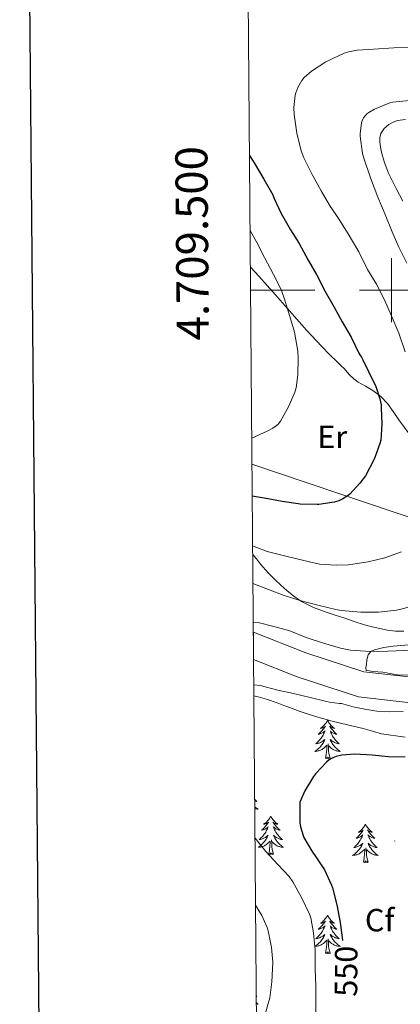
# Model space of a CAD drawing. Units: metres. Extents: x 555574 to 560054, y 4707441 to 4710448.
# Drawn here: x 556384 to 556503, y 4709277 to 4709584 of the extents above; entities that cross this region are included whole.
import ezdxf
from ezdxf.enums import TextEntityAlignment as Align

# ---------------------------------------------------------------- set-up
doc = ezdxf.new("R2010")
doc.units = ezdxf.units.M
doc.header["$MEASUREMENT"] = 0
for name, color, linetype, lineweight in [('Carátula', 7, 'Continuous', 5), ('Level 21', 19, 'Continuous', 0), ('Level 33', 5, 'Continuous', 0), ('Level 35', 92, 'Continuous', 0), ('Level 36', 19, 'Continuous', 40), ('Level 37', 92, 'Continuous', 0), ('Level 4', 36, 'Continuous', 30), ('Level 41', 19, 'Continuous', 0), ('Level 5', 36, 'Continuous', 0), ('Level 54', 13, 'Continuous', 0), ('Level 61', 19, 'Continuous', 0), ('Level 63', 7, 'Continuous', 0), ('Level 7', 1, 'Continuous', 0)]:
    doc.layers.add(name, color=color, linetype=linetype, lineweight=lineweight)
doc.styles.add('Arial', font='ARIAL.TTF', dxfattribs={"height": 0.2})

# ---------------------------------------------------------------- blocks, each defined once
blk = doc.blocks.new('5PATER')
at = {"layer": 'Carátula', "linetype": 'Continuous', "lineweight": 5}
h = blk.add_hatch(color=250, dxfattribs=at)
edge = h.paths.add_edge_path()
edge.add_ellipse((0, 0), major_axis=(-1.33, -1.34), ratio=0.999422, start_angle=0, end_angle=360)

msp = doc.modelspace()

# ---------------------------------------------------------------- linework, layer by layer
at = {"layer": 'Level 21', "color": 19, "linetype": 'Continuous', "lineweight": 13}
for points in [[(556456.94, 4709393.39, 539.99), (556473.28, 4709386.96, 540.79), (556491.41, 4709381.03, 541.68), (556505.38, 4709379.43, 542.16), (556525.3, 4709380.47, 543.94), (556551, 4709385.54, 546.48), (556571.65, 4709390.93, 547.55), (556591.33, 4709399.36, 548.99), (556613.36, 4709409.54, 550.53), (556633.75, 4709419.52, 551.94), (556660.5, 4709431.52, 553.83), (556678.85, 4709440.34, 555.2), (556703.41, 4709452.4, 556.5), (556716.22, 4709458.76, 556.85)], [(556723.43, 4709446.71, 556.75), (556723.14, 4709446.48, 556.75), (556721.75, 4709445.81, 556.75), (556720.29, 4709445.02, 556.79), (556712.79, 4709442.19, 556.84), (556705.27, 4709439.49, 556.61), (556698.07, 4709436.95, 556.13), (556690.9, 4709434.34, 555.65), (556673.93, 4709427.79, 554.49), (556656.97, 4709421.24, 553.34), (556637.12, 4709412.34, 551.94), (556616.77, 4709402.38, 550.53), (556594.56, 4709392.12, 548.99), (556574.23, 4709383.41, 547.55), (556552.77, 4709377.8, 546.48), (556526.28, 4709372.58, 543.94), (556505.13, 4709371.47, 542.16), (556489.71, 4709373.24, 541.68), (556470.6, 4709379.5, 540.79), (556457, 4709384.84, 540.15)]]:
    msp.add_polyline3d(points, dxfattribs=at)
at = {"layer": 'Level 33', "color": 19, "linetype": 'Continuous', "lineweight": 0, "ltscale": 0.5}
msp.add_polyline3d([(556456.51, 4709445.82, 522.25), (556555.08, 4709412.52, 537.57), (556743.34, 4709504.79, 558.38), (556766.05, 4709493.12, 558.58), (556846.83, 4709541.5, 565.01), (557146.11, 4709646.77, 582.24), (557363.15, 4709836.13, 546.42), (557720.37, 4710165.78, 561.54)], dxfattribs=at)
at = {"layer": 'Level 35', "color": 92, "linetype": 'Continuous', "lineweight": 0, "ltscale": 0.5}
for points in [[(556508.54, 4709380.01, 545.77), (556501.89, 4709380.13, 545.43), (556497.28, 4709380.87, 544.74), (556494.2, 4709381.09, 544.36), (556493.03, 4709381.31, 544.2), (556492.15, 4709381.47, 544.1), (556492.02, 4709382.39, 544.07), (556492.2, 4709383.31, 544.05), (556492.28, 4709384.8, 543.94), (556492.72, 4709386.34, 543.97), (556493.61, 4709387.33, 544), (556494.76, 4709387.91, 544.03), (556497.61, 4709388.63, 544.08), (556500.5, 4709389.06, 544.11), (556506.57, 4709389.57, 544.21)], [(556457.1, 4709373.57, 546.18), (556458.4, 4709373.24, 546.19), (556461.38, 4709372.34, 546.3), (556464.31, 4709371.35, 546.51), (556466.4, 4709370.55, 546.73), (556468.5, 4709369.75, 546.94), (556471.27, 4709368.78, 547.15), (556474.07, 4709367.85, 547.35), (556477.76, 4709366.7, 547.61), (556481.49, 4709365.65, 547.85), (556486.34, 4709364.53, 548.08), (556491.19, 4709363.38, 548.27), (556494.06, 4709362.54, 548.36), (556496.93, 4709361.67, 548.46), (556504.29, 4709360.64, 548.89)]]:
    msp.add_polyline3d(points, dxfattribs=at)
at = {"layer": 'Level 36', "color": 92, "linetype": 'Continuous', "lineweight": 0}
for points in [[(556503.54, 4709527.83, 537.55), (556501.44, 4709531.71, 537.11), (556499.46, 4709535.65, 536.83), (556499.09, 4709536.48, 536.83), (556498.74, 4709537.32, 536.83), (556498.23, 4709538.7, 536.83), (556497.75, 4709540.1, 536.83), (556497.48, 4709540.96, 536.83), (556497.22, 4709541.83, 536.83), (556496.73, 4709544.01, 536.83), (556496.39, 4709546.2, 536.83), (556496.37, 4709547.56, 536.83), (556496.73, 4709548.92, 536.83), (556497.74, 4709550.49, 536.83), (556499.18, 4709551.7, 536.84), (556500.49, 4709552.45, 536.88), (556501.9, 4709552.9, 536.92), (556504.43, 4709553.28, 536.98)], [(556456.01, 4709507.2, 517.68), (556458.66, 4709504.42, 518.09), (556463.8, 4709498.6, 518.82), (556468.89, 4709492.77, 519.55), (556473.53, 4709487.56, 520.18), (556478.26, 4709482.42, 520.81), (556480.67, 4709480.02, 521.18), (556483.11, 4709477.67, 521.67), (556484.25, 4709476.56, 522.05), (556485.38, 4709475.46, 522.44), (556486.2, 4709474.51, 522.67), (556487.01, 4709473.54, 522.87), (556488.27, 4709472.41, 523.12), (556489.64, 4709471.4, 523.34), (556491.93, 4709470.08, 523.22), (556494.21, 4709468.77, 523.24), (556496.65, 4709466.91, 524.04), (556498.76, 4709464.71, 524.87), (556500.55, 4709462.16, 525.69), (556502.32, 4709459.59, 526.38), (556505.86, 4709454.84, 526.99)], [(556503.83, 4709393.67, 536.76), (556501.24, 4709393.73, 536.6), (556498.78, 4709394.03, 536.38), (556496.34, 4709394.53, 536.19), (556493.94, 4709395.05, 536.13), (556491.57, 4709395.69, 536.09), (556488.36, 4709396.75, 536), (556485.16, 4709397.81, 535.85), (556482.42, 4709398.71, 535.65), (556479.68, 4709399.61, 535.43), (556475.73, 4709401.09, 535.12), (556471.92, 4709402.98, 534.79), (556469.54, 4709404.58, 534.46), (556467.35, 4709406.39, 533.98), (556465.54, 4709408.02, 533.5), (556463.76, 4709409.7, 533.02), (556461.78, 4709411.67, 532.56), (556459.89, 4709413.72, 532.09), (556458.89, 4709414.98, 531.62), (556457.91, 4709416.25, 531.13), (556456.74, 4709417.6, 530.77)], [(556480.07, 4709365.92, 0.01), (556479.96, 4709365.7, 0.01), (556479.8, 4709365.43, 0.01), (556479.63, 4709365.16, 0.01), (556479.45, 4709364.9, 0.01), (556479.26, 4709364.66, 0.01), (556479.05, 4709364.42, 0.01), (556478.83, 4709364.19, 0.01), (556478.6, 4709363.98, 0.01), (556478.36, 4709363.77, 0.01), (556478.11, 4709363.58, 0.01), (556477.85, 4709363.4, 0.01), (556478.05, 4709363.43, 0.01), (556478.25, 4709363.46, 0.01), (556478.45, 4709363.52, 0.01), (556478.64, 4709363.59, 0.01), (556478.83, 4709363.67, 0.01), (556479.02, 4709363.77, 0.01), (556479.19, 4709363.88, 0.01), (556479.39, 4709364.08, 0.01), (556479.35, 4709364.01, 0.01), (556479.12, 4709363.67, 0.01), (556478.88, 4709363.33, 0.01), (556478.62, 4709363, 0.01), (556478.36, 4709362.69, 0.01), (556478.08, 4709362.38, 0.01), (556477.78, 4709362.09, 0.01), (556477.48, 4709361.81, 0.01), (556477.17, 4709361.54, 0.01), (556477.29, 4709361.56, 0.01), (556477.54, 4709361.62, 0.01), (556477.78, 4709361.69, 0.01), (556478.02, 4709361.78, 0.01), (556478.25, 4709361.88, 0.01), (556478.47, 4709362, 0.01), (556478.69, 4709362.13, 0.01), (556478.89, 4709362.27, 0.01), (556479.09, 4709362.43, 0.01), (556479.28, 4709362.6, 0.01), (556479.19, 4709362.38, 0.01), (556479.03, 4709362.02, 0.01), (556478.86, 4709361.66, 0.01), (556478.68, 4709361.32, 0.01), (556478.48, 4709360.98, 0.01), (556478.26, 4709360.65, 0.01), (556478.04, 4709360.32, 0.01), (556477.8, 4709360.01, 0.01), (556477.55, 4709359.71, 0.01), (556477.28, 4709359.42, 0.01), (556477.01, 4709359.14, 0.01), (556476.72, 4709358.87, 0.01), (556476.42, 4709358.61, 0.01), (556476.62, 4709358.63, 0.01), (556476.89, 4709358.68, 0.01), (556477.15, 4709358.74, 0.01), (556477.41, 4709358.82, 0.01), (556477.66, 4709358.92, 0.01), (556477.91, 4709359.02, 0.01), (556478.15, 4709359.15, 0.01), (556478.39, 4709359.28, 0.01), (556478.61, 4709359.44, 0.01), (556478.83, 4709359.6, 0.01), (556479.04, 4709359.78, 0.01), (556479.23, 4709359.96, 0.01), (556479.09, 4709359.64, 0.01)], [(556480.07, 4709365.92, 0.01), (556480.18, 4709365.7, 0.01), (556480.33, 4709365.43, 0.01), (556480.5, 4709365.16, 0.01), (556480.68, 4709364.9, 0.01), (556480.88, 4709364.66, 0.01), (556481.08, 4709364.42, 0.01), (556481.3, 4709364.19, 0.01), (556481.53, 4709363.98, 0.01), (556481.77, 4709363.77, 0.01), (556482.02, 4709363.58, 0.01), (556482.28, 4709363.4, 0.01), (556482.08, 4709363.43, 0.01), (556481.88, 4709363.46, 0.01), (556481.68, 4709363.52, 0.01), (556481.49, 4709363.59, 0.01), (556481.3, 4709363.67, 0.01), (556481.12, 4709363.77, 0.01), (556480.94, 4709363.88, 0.01), (556480.74, 4709364.08, 0.01), (556480.78, 4709364.01, 0.01), (556481.01, 4709363.67, 0.01), (556481.25, 4709363.33, 0.01), (556481.51, 4709363, 0.01), (556481.78, 4709362.69, 0.01), (556482.06, 4709362.38, 0.01), (556482.35, 4709362.09, 0.01), (556482.65, 4709361.81, 0.01), (556482.96, 4709361.54, 0.01), (556482.84, 4709361.56, 0.01), (556482.59, 4709361.62, 0.01), (556482.35, 4709361.69, 0.01), (556482.12, 4709361.78, 0.01), (556481.88, 4709361.88, 0.01), (556481.66, 4709362, 0.01), (556481.45, 4709362.13, 0.01), (556481.24, 4709362.27, 0.01), (556481.04, 4709362.43, 0.01), (556480.86, 4709362.6, 0.01), (556480.94, 4709362.38, 0.01), (556481.1, 4709362.02, 0.01), (556481.27, 4709361.66, 0.01), (556481.46, 4709361.32, 0.01), (556481.66, 4709360.98, 0.01), (556481.87, 4709360.65, 0.01), (556482.09, 4709360.32, 0.01), (556482.33, 4709360.01, 0.01), (556482.58, 4709359.71, 0.01), (556482.85, 4709359.42, 0.01), (556483.12, 4709359.14, 0.01), (556483.41, 4709358.87, 0.01), (556483.71, 4709358.61, 0.01), (556483.51, 4709358.63, 0.01), (556483.24, 4709358.68, 0.01), (556482.98, 4709358.74, 0.01), (556482.72, 4709358.82, 0.01), (556482.47, 4709358.92, 0.01), (556482.22, 4709359.02, 0.01), (556481.98, 4709359.15, 0.01), (556481.74, 4709359.28, 0.01), (556481.52, 4709359.44, 0.01), (556481.3, 4709359.6, 0.01), (556481.1, 4709359.78, 0.01), (556480.9, 4709359.96, 0.01), (556481.04, 4709359.64, 0.01)], [(556479.09, 4709359.64, 0.01), (556478.93, 4709359.32, 0.01), (556478.76, 4709359, 0.01), (556478.58, 4709358.7, 0.01), (556478.38, 4709358.4, 0.01), (556478.18, 4709358.11, 0.01), (556477.95, 4709357.83, 0.01), (556477.72, 4709357.56, 0.01), (556477.47, 4709357.31, 0.01), (556477.21, 4709357.06, 0.01), (556476.94, 4709356.83, 0.01), (556476.66, 4709356.61, 0.01), (556476.38, 4709356.4, 0.01), (556476.09, 4709356.21, 0.01), (556476.35, 4709356.22, 0.01), (556476.61, 4709356.24, 0.01), (556476.88, 4709356.28, 0.01), (556477.14, 4709356.34, 0.01), (556477.39, 4709356.41, 0.01), (556477.64, 4709356.5, 0.01), (556477.88, 4709356.6, 0.01), (556478.12, 4709356.72, 0.01), (556478.35, 4709356.85, 0.01), (556478.57, 4709356.99, 0.01), (556478.79, 4709357.15, 0.01), (556478.99, 4709357.32, 0.01), (556479.84, 4709358.12, 0.01)], [(556481.04, 4709359.64, 0.01), (556481.2, 4709359.32, 0.01), (556481.37, 4709359, 0.01), (556481.55, 4709358.7, 0.01), (556481.75, 4709358.4, 0.01), (556481.96, 4709358.11, 0.01), (556482.18, 4709357.83, 0.01), (556482.42, 4709357.56, 0.01), (556482.66, 4709357.31, 0.01), (556482.92, 4709357.06, 0.01), (556483.19, 4709356.83, 0.01), (556483.47, 4709356.61, 0.01), (556483.76, 4709356.4, 0.01), (556484.05, 4709356.21, 0.01), (556483.78, 4709356.22, 0.01), (556483.52, 4709356.24, 0.01), (556483.26, 4709356.28, 0.01), (556483, 4709356.34, 0.01), (556482.74, 4709356.41, 0.01), (556482.49, 4709356.5, 0.01), (556482.25, 4709356.6, 0.01), (556482.01, 4709356.72, 0.01), (556481.78, 4709356.85, 0.01), (556481.56, 4709356.99, 0.01), (556481.34, 4709357.15, 0.01), (556481.14, 4709357.32, 0.01), (556480.48, 4709357.94, 0.01)], [(556479.45, 4709354.07, 0.01), (556479.69, 4709355.19, 0.01), (556479.8, 4709356.93, 0.01), (556479.85, 4709357.36, 0.01), (556479.92, 4709358.09, 0.01)], [(556480.92, 4709354.07, 0.01), (556480.49, 4709355.51, 0.01), (556480.4, 4709356.41, 0.01), (556480.35, 4709357.36, 0.01), (556480.25, 4709358.53, 0.01)], [(556480.92, 4709354.07, 0.01), (556480.74, 4709354, 0.01), (556480.72, 4709354.24, 0.01), (556480.53, 4709354.02, 0.01), (556480.41, 4709354.22, 0.01), (556480.29, 4709354.11, 0.01), (556480.02, 4709354.06, 0.01), (556480.22, 4709354.45, 0.01), (556479.83, 4709354.07, 0.01), (556479.64, 4709354.02, 0.01), (556479.6, 4709354.18, 0.01), (556479.45, 4709354.07, 0.01)], [(556457.36, 4709341.26, 0.01), (556457.46, 4709341.15, 0.01), (556457.75, 4709340.88, 0.01), (556458.05, 4709340.62, 0.01), (556457.85, 4709340.65, 0.01), (556457.59, 4709340.69, 0.01), (556457.36, 4709340.75, 0.01)], [(556457.38, 4709338.98, 0.01), (556457.53, 4709338.84, 0.01), (556457.81, 4709338.62, 0.01), (556458.1, 4709338.41, 0.01), (556458.39, 4709338.22, 0.01), (556458.12, 4709338.23, 0.01), (556457.86, 4709338.25, 0.01), (556457.6, 4709338.3, 0.01), (556457.38, 4709338.34, 0.01)], [(556462.37, 4709336.02, 0.01), (556462.26, 4709335.8, 0.01), (556462.1, 4709335.52, 0.01), (556461.93, 4709335.26, 0.01), (556461.75, 4709335, 0.01), (556461.56, 4709334.75, 0.01), (556461.35, 4709334.51, 0.01), (556461.13, 4709334.29, 0.01), (556460.9, 4709334.07, 0.01), (556460.66, 4709333.87, 0.01), (556460.41, 4709333.68, 0.01), (556460.15, 4709333.5, 0.01), (556460.35, 4709333.52, 0.01), (556460.55, 4709333.56, 0.01), (556460.75, 4709333.62, 0.01), (556460.95, 4709333.68, 0.01), (556461.14, 4709333.77, 0.01), (556461.32, 4709333.87, 0.01), (556461.49, 4709333.98, 0.01), (556461.7, 4709334.17, 0.01), (556461.66, 4709334.11, 0.01), (556461.42, 4709333.76, 0.01), (556461.18, 4709333.42, 0.01), (556460.93, 4709333.1, 0.01), (556460.66, 4709332.78, 0.01), (556460.38, 4709332.48, 0.01), (556460.09, 4709332.18, 0.01), (556459.78, 4709331.9, 0.01), (556459.47, 4709331.63, 0.01), (556459.59, 4709331.65, 0.01), (556459.84, 4709331.71, 0.01), (556460.08, 4709331.78, 0.01), (556460.32, 4709331.87, 0.01), (556460.55, 4709331.98, 0.01), (556460.77, 4709332.09, 0.01), (556460.99, 4709332.22, 0.01), (556461.2, 4709332.37, 0.01), (556461.39, 4709332.53, 0.01), (556461.58, 4709332.7, 0.01), (556461.49, 4709332.47, 0.01), (556461.34, 4709332.11, 0.01), (556461.16, 4709331.76, 0.01), (556460.98, 4709331.41, 0.01), (556460.78, 4709331.07, 0.01), (556460.57, 4709330.74, 0.01), (556460.34, 4709330.42, 0.01), (556460.1, 4709330.11, 0.01), (556459.85, 4709329.8, 0.01), (556459.59, 4709329.51, 0.01), (556459.31, 4709329.23, 0.01), (556459.02, 4709328.96, 0.01), (556458.73, 4709328.7, 0.01), (556458.92, 4709328.73, 0.01), (556459.19, 4709328.78, 0.01), (556459.45, 4709328.84, 0.01), (556459.71, 4709328.92, 0.01), (556459.97, 4709329.01, 0.01), (556460.22, 4709329.12, 0.01), (556460.46, 4709329.24, 0.01), (556460.69, 4709329.38, 0.01), (556460.92, 4709329.53, 0.01), (556461.13, 4709329.69, 0.01), (556461.34, 4709329.87, 0.01), (556461.53, 4709330.06, 0.01), (556461.39, 4709329.73, 0.01)], [(556462.37, 4709336.02, 0.01), (556462.48, 4709335.8, 0.01), (556462.63, 4709335.52, 0.01), (556462.8, 4709335.26, 0.01), (556462.98, 4709335, 0.01), (556463.18, 4709334.75, 0.01), (556463.38, 4709334.51, 0.01), (556463.6, 4709334.29, 0.01), (556463.83, 4709334.07, 0.01), (556464.07, 4709333.87, 0.01), (556464.32, 4709333.68, 0.01), (556464.58, 4709333.5, 0.01), (556464.39, 4709333.52, 0.01), (556464.18, 4709333.56, 0.01), (556463.98, 4709333.62, 0.01), (556463.79, 4709333.68, 0.01), (556463.6, 4709333.77, 0.01), (556463.42, 4709333.87, 0.01), (556463.24, 4709333.98, 0.01), (556463.04, 4709334.17, 0.01), (556463.08, 4709334.11, 0.01), (556463.31, 4709333.76, 0.01), (556463.55, 4709333.42, 0.01), (556463.81, 4709333.1, 0.01), (556464.08, 4709332.78, 0.01), (556464.36, 4709332.48, 0.01), (556464.65, 4709332.18, 0.01), (556464.95, 4709331.9, 0.01), (556465.27, 4709331.63, 0.01), (556465.14, 4709331.65, 0.01), (556464.9, 4709331.71, 0.01), (556464.65, 4709331.78, 0.01), (556464.42, 4709331.87, 0.01), (556464.19, 4709331.98, 0.01), (556463.96, 4709332.09, 0.01), (556463.75, 4709332.22, 0.01), (556463.54, 4709332.37, 0.01), (556463.34, 4709332.53, 0.01), (556463.16, 4709332.7, 0.01), (556463.24, 4709332.47, 0.01), (556463.4, 4709332.11, 0.01), (556463.57, 4709331.76, 0.01), (556463.76, 4709331.41, 0.01), (556463.96, 4709331.07, 0.01), (556464.17, 4709330.74, 0.01), (556464.4, 4709330.42, 0.01), (556464.64, 4709330.11, 0.01), (556464.89, 4709329.8, 0.01), (556465.15, 4709329.51, 0.01), (556465.42, 4709329.23, 0.01), (556465.71, 4709328.96, 0.01), (556466.01, 4709328.7, 0.01), (556465.81, 4709328.73, 0.01), (556465.55, 4709328.78, 0.01), (556465.28, 4709328.84, 0.01), (556465.02, 4709328.92, 0.01), (556464.77, 4709329.01, 0.01), (556464.52, 4709329.12, 0.01), (556464.28, 4709329.24, 0.01), (556464.05, 4709329.38, 0.01), (556463.82, 4709329.53, 0.01), (556463.6, 4709329.69, 0.01), (556463.4, 4709329.87, 0.01), (556463.2, 4709330.06, 0.01), (556463.34, 4709329.73, 0.01)], [(556491.88, 4709333.51, 0.01), (556491.77, 4709333.29, 0.01), (556491.62, 4709333.01, 0.01), (556491.45, 4709332.75, 0.01), (556491.27, 4709332.49, 0.01), (556491.07, 4709332.24, 0.01), (556490.87, 4709332, 0.01), (556490.65, 4709331.78, 0.01), (556490.42, 4709331.56, 0.01), (556490.18, 4709331.36, 0.01), (556489.93, 4709331.17, 0.01), (556489.67, 4709330.99, 0.01), (556489.86, 4709331.01, 0.01), (556490.07, 4709331.05, 0.01), (556490.27, 4709331.11, 0.01), (556490.46, 4709331.18, 0.01), (556490.65, 4709331.26, 0.01), (556490.83, 4709331.36, 0.01), (556491.01, 4709331.47, 0.01), (556491.21, 4709331.66, 0.01), (556491.17, 4709331.6, 0.01), (556490.94, 4709331.25, 0.01), (556490.7, 4709330.92, 0.01), (556490.44, 4709330.59, 0.01), (556490.17, 4709330.28, 0.01), (556489.89, 4709329.97, 0.01), (556489.6, 4709329.68, 0.01), (556489.3, 4709329.39, 0.01), (556488.98, 4709329.12, 0.01), (556489.11, 4709329.14, 0.01), (556489.36, 4709329.2, 0.01), (556489.6, 4709329.28, 0.01), (556489.83, 4709329.36, 0.01), (556490.06, 4709329.47, 0.01), (556490.29, 4709329.58, 0.01), (556490.5, 4709329.72, 0.01), (556490.71, 4709329.86, 0.01), (556490.91, 4709330.02, 0.01), (556491.09, 4709330.19, 0.01), (556491.01, 4709329.97, 0.01), (556490.85, 4709329.6, 0.01), (556490.68, 4709329.25, 0.01), (556490.49, 4709328.9, 0.01), (556490.29, 4709328.56, 0.01), (556490.08, 4709328.23, 0.01), (556489.85, 4709327.91, 0.01), (556489.62, 4709327.6, 0.01), (556489.36, 4709327.3, 0.01), (556489.1, 4709327, 0.01), (556488.82, 4709326.72, 0.01), (556488.54, 4709326.45, 0.01), (556488.24, 4709326.2, 0.01), (556488.44, 4709326.22, 0.01), (556488.7, 4709326.27, 0.01), (556488.97, 4709326.33, 0.01), (556489.23, 4709326.41, 0.01), (556489.48, 4709326.5, 0.01), (556489.73, 4709326.61, 0.01), (556489.97, 4709326.73, 0.01), (556490.2, 4709326.87, 0.01), (556490.43, 4709327.02, 0.01), (556490.64, 4709327.19, 0.01), (556490.85, 4709327.36, 0.01), (556491.05, 4709327.55, 0.01), (556490.9, 4709327.22, 0.01)], [(556491.88, 4709333.51, 0.01), (556491.99, 4709333.29, 0.01), (556492.15, 4709333.01, 0.01), (556492.32, 4709332.75, 0.01), (556492.5, 4709332.49, 0.01), (556492.69, 4709332.24, 0.01), (556492.9, 4709332, 0.01), (556493.12, 4709331.78, 0.01), (556493.35, 4709331.56, 0.01), (556493.59, 4709331.36, 0.01), (556493.84, 4709331.17, 0.01), (556494.1, 4709330.99, 0.01), (556493.9, 4709331.01, 0.01), (556493.7, 4709331.05, 0.01), (556493.5, 4709331.11, 0.01), (556493.3, 4709331.18, 0.01), (556493.12, 4709331.26, 0.01), (556492.93, 4709331.36, 0.01), (556492.76, 4709331.47, 0.01), (556492.56, 4709331.66, 0.01), (556492.6, 4709331.6, 0.01), (556492.83, 4709331.25, 0.01), (556493.07, 4709330.92, 0.01), (556493.32, 4709330.59, 0.01), (556493.59, 4709330.28, 0.01), (556493.87, 4709329.97, 0.01), (556494.16, 4709329.68, 0.01), (556494.47, 4709329.39, 0.01), (556494.78, 4709329.12, 0.01), (556494.66, 4709329.14, 0.01), (556494.41, 4709329.2, 0.01), (556494.17, 4709329.28, 0.01), (556493.93, 4709329.36, 0.01), (556493.7, 4709329.47, 0.01), (556493.48, 4709329.58, 0.01), (556493.26, 4709329.72, 0.01), (556493.06, 4709329.86, 0.01), (556492.86, 4709330.02, 0.01), (556492.67, 4709330.19, 0.01), (556492.76, 4709329.97, 0.01), (556492.92, 4709329.6, 0.01), (556493.09, 4709329.25, 0.01), (556493.27, 4709328.9, 0.01), (556493.47, 4709328.56, 0.01), (556493.68, 4709328.23, 0.01), (556493.91, 4709327.91, 0.01), (556494.15, 4709327.6, 0.01), (556494.4, 4709327.3, 0.01), (556494.66, 4709327, 0.01), (556494.94, 4709326.72, 0.01), (556495.23, 4709326.45, 0.01), (556495.52, 4709326.2, 0.01), (556495.33, 4709326.22, 0.01), (556495.06, 4709326.27, 0.01), (556494.8, 4709326.33, 0.01), (556494.54, 4709326.41, 0.01), (556494.28, 4709326.5, 0.01), (556494.04, 4709326.61, 0.01), (556493.79, 4709326.73, 0.01), (556493.56, 4709326.87, 0.01), (556493.34, 4709327.02, 0.01), (556493.12, 4709327.19, 0.01), (556492.91, 4709327.36, 0.01), (556492.72, 4709327.55, 0.01), (556492.86, 4709327.22, 0.01)], [(556461.39, 4709329.73, 0.01), (556461.24, 4709329.41, 0.01), (556461.07, 4709329.1, 0.01), (556460.88, 4709328.79, 0.01), (556460.69, 4709328.49, 0.01), (556460.48, 4709328.21, 0.01), (556460.25, 4709327.93, 0.01), (556460.02, 4709327.66, 0.01), (556459.77, 4709327.4, 0.01), (556459.52, 4709327.16, 0.01), (556459.25, 4709326.92, 0.01), (556458.97, 4709326.7, 0.01), (556458.68, 4709326.49, 0.01), (556458.39, 4709326.3, 0.01), (556458.65, 4709326.31, 0.01), (556458.92, 4709326.34, 0.01), (556459.18, 4709326.38, 0.01), (556459.44, 4709326.43, 0.01), (556459.69, 4709326.5, 0.01), (556459.94, 4709326.59, 0.01), (556460.19, 4709326.7, 0.01), (556460.42, 4709326.81, 0.01), (556460.65, 4709326.94, 0.01), (556460.88, 4709327.09, 0.01), (556461.09, 4709327.24, 0.01), (556461.29, 4709327.42, 0.01), (556462.14, 4709328.21, 0.01)], [(556461.75, 4709324.16, 0.01), (556461.99, 4709325.28, 0.01), (556462.11, 4709327.02, 0.01), (556462.16, 4709327.46, 0.01), (556462.22, 4709328.18, 0.01)], [(556463.22, 4709324.16, 0.01), (556462.79, 4709325.6, 0.01), (556462.7, 4709326.51, 0.01), (556462.65, 4709327.46, 0.01), (556462.55, 4709328.62, 0.01)], [(556463.34, 4709329.73, 0.01), (556463.5, 4709329.41, 0.01), (556463.67, 4709329.1, 0.01), (556463.85, 4709328.79, 0.01), (556464.05, 4709328.49, 0.01), (556464.26, 4709328.21, 0.01), (556464.48, 4709327.93, 0.01), (556464.72, 4709327.66, 0.01), (556464.96, 4709327.4, 0.01), (556465.22, 4709327.16, 0.01), (556465.49, 4709326.92, 0.01), (556465.77, 4709326.7, 0.01), (556466.06, 4709326.49, 0.01), (556466.35, 4709326.3, 0.01), (556466.08, 4709326.31, 0.01), (556465.82, 4709326.34, 0.01), (556465.56, 4709326.38, 0.01), (556465.3, 4709326.43, 0.01), (556465.04, 4709326.5, 0.01), (556464.79, 4709326.59, 0.01), (556464.55, 4709326.7, 0.01), (556464.31, 4709326.81, 0.01), (556464.08, 4709326.94, 0.01), (556463.86, 4709327.09, 0.01), (556463.65, 4709327.24, 0.01), (556463.44, 4709327.42, 0.01), (556462.79, 4709328.04, 0.01)], [(556490.9, 4709327.22, 0.01), (556490.75, 4709326.9, 0.01), (556490.58, 4709326.59, 0.01), (556490.4, 4709326.28, 0.01), (556490.2, 4709325.99, 0.01), (556489.99, 4709325.7, 0.01), (556489.77, 4709325.42, 0.01), (556489.53, 4709325.15, 0.01), (556489.29, 4709324.89, 0.01), (556489.03, 4709324.65, 0.01), (556488.76, 4709324.42, 0.01), (556488.48, 4709324.19, 0.01), (556488.19, 4709323.98, 0.01), (556487.9, 4709323.79, 0.01), (556488.17, 4709323.8, 0.01), (556488.43, 4709323.83, 0.01), (556488.69, 4709323.87, 0.01), (556488.95, 4709323.92, 0.01), (556489.21, 4709324, 0.01), (556489.46, 4709324.08, 0.01), (556489.7, 4709324.19, 0.01), (556489.94, 4709324.3, 0.01), (556490.17, 4709324.43, 0.01), (556490.39, 4709324.58, 0.01), (556490.6, 4709324.74, 0.01), (556490.81, 4709324.91, 0.01), (556491.65, 4709325.71, 0.01)], [(556491.26, 4709321.66, 0.01), (556491.51, 4709322.78, 0.01), (556491.62, 4709324.52, 0.01), (556491.67, 4709324.95, 0.01), (556491.73, 4709325.67, 0.01)], [(556492.73, 4709321.66, 0.01), (556492.3, 4709323.1, 0.01), (556492.21, 4709324, 0.01), (556492.17, 4709324.95, 0.01), (556492.06, 4709326.11, 0.01)], [(556492.86, 4709327.22, 0.01), (556493.01, 4709326.9, 0.01), (556493.18, 4709326.59, 0.01), (556493.37, 4709326.28, 0.01), (556493.56, 4709325.99, 0.01), (556493.77, 4709325.7, 0.01), (556494, 4709325.42, 0.01), (556494.23, 4709325.15, 0.01), (556494.48, 4709324.89, 0.01), (556494.74, 4709324.65, 0.01), (556495, 4709324.42, 0.01), (556495.28, 4709324.19, 0.01), (556495.57, 4709323.98, 0.01), (556495.86, 4709323.79, 0.01), (556495.6, 4709323.8, 0.01), (556495.33, 4709323.83, 0.01), (556495.07, 4709323.87, 0.01), (556494.81, 4709323.92, 0.01), (556494.56, 4709324, 0.01), (556494.31, 4709324.08, 0.01), (556494.06, 4709324.19, 0.01), (556493.83, 4709324.3, 0.01), (556493.6, 4709324.43, 0.01), (556493.37, 4709324.58, 0.01), (556493.16, 4709324.74, 0.01), (556492.96, 4709324.91, 0.01), (556492.3, 4709325.53, 0.01)], [(556463.22, 4709324.16, 0.01), (556463.04, 4709324.1, 0.01), (556463.03, 4709324.34, 0.01), (556462.84, 4709324.11, 0.01), (556462.72, 4709324.32, 0.01), (556462.59, 4709324.21, 0.01), (556462.32, 4709324.16, 0.01), (556462.52, 4709324.55, 0.01), (556462.14, 4709324.17, 0.01), (556461.95, 4709324.11, 0.01), (556461.91, 4709324.28, 0.01), (556461.75, 4709324.16, 0.01)], [(556492.73, 4709321.66, 0.01), (556492.56, 4709321.59, 0.01), (556492.54, 4709321.83, 0.01), (556492.35, 4709321.61, 0.01), (556492.23, 4709321.81, 0.01), (556492.11, 4709321.7, 0.01), (556491.84, 4709321.65, 0.01), (556492.03, 4709322.04, 0.01), (556491.65, 4709321.66, 0.01), (556491.46, 4709321.61, 0.01), (556491.42, 4709321.77, 0.01), (556491.26, 4709321.66, 0.01)], [(556480.06, 4709305.12, 0.01), (556479.95, 4709304.9, 0.01), (556479.8, 4709304.63, 0.01), (556479.63, 4709304.36, 0.01), (556479.45, 4709304.11, 0.01), (556479.26, 4709303.86, 0.01), (556479.05, 4709303.62, 0.01), (556478.83, 4709303.39, 0.01), (556478.6, 4709303.18, 0.01), (556478.36, 4709302.98, 0.01), (556478.11, 4709302.78, 0.01), (556477.85, 4709302.61, 0.01), (556478.05, 4709302.63, 0.01), (556478.25, 4709302.67, 0.01), (556478.45, 4709302.72, 0.01), (556478.64, 4709302.79, 0.01), (556478.83, 4709302.88, 0.01), (556479.01, 4709302.98, 0.01), (556479.19, 4709303.09, 0.01), (556479.39, 4709303.28, 0.01), (556479.35, 4709303.21, 0.01), (556479.12, 4709302.87, 0.01), (556478.88, 4709302.53, 0.01), (556478.62, 4709302.21, 0.01), (556478.36, 4709301.89, 0.01), (556478.08, 4709301.58, 0.01), (556477.78, 4709301.29, 0.01), (556477.48, 4709301.01, 0.01), (556477.17, 4709300.74, 0.01), (556477.29, 4709300.76, 0.01), (556477.54, 4709300.82, 0.01), (556477.78, 4709300.89, 0.01), (556478.02, 4709300.98, 0.01), (556478.25, 4709301.08, 0.01), (556478.47, 4709301.2, 0.01), (556478.68, 4709301.33, 0.01), (556478.89, 4709301.48, 0.01), (556479.09, 4709301.63, 0.01), (556479.28, 4709301.8, 0.01), (556479.19, 4709301.58, 0.01), (556479.03, 4709301.22, 0.01), (556478.86, 4709300.87, 0.01), (556478.68, 4709300.52, 0.01), (556478.48, 4709300.18, 0.01), (556478.26, 4709299.85, 0.01), (556478.04, 4709299.53, 0.01), (556477.8, 4709299.21, 0.01), (556477.55, 4709298.91, 0.01), (556477.28, 4709298.62, 0.01), (556477.01, 4709298.34, 0.01), (556476.72, 4709298.07, 0.01), (556476.42, 4709297.81, 0.01), (556476.62, 4709297.84, 0.01), (556476.89, 4709297.88, 0.01), (556477.15, 4709297.94, 0.01), (556477.41, 4709298.02, 0.01), (556477.66, 4709298.12, 0.01), (556477.91, 4709298.23, 0.01), (556478.15, 4709298.35, 0.01), (556478.39, 4709298.49, 0.01), (556478.61, 4709298.64, 0.01), (556478.83, 4709298.8, 0.01), (556479.03, 4709298.98, 0.01), (556479.23, 4709299.16, 0.01), (556479.09, 4709298.84, 0.01)], [(556480.06, 4709305.12, 0.01), (556480.18, 4709304.9, 0.01), (556480.33, 4709304.63, 0.01), (556480.5, 4709304.36, 0.01), (556480.68, 4709304.11, 0.01), (556480.88, 4709303.86, 0.01), (556481.08, 4709303.62, 0.01), (556481.3, 4709303.39, 0.01), (556481.53, 4709303.18, 0.01), (556481.77, 4709302.98, 0.01), (556482.02, 4709302.78, 0.01), (556482.28, 4709302.61, 0.01), (556482.08, 4709302.63, 0.01), (556481.88, 4709302.67, 0.01), (556481.68, 4709302.72, 0.01), (556481.49, 4709302.79, 0.01), (556481.3, 4709302.88, 0.01), (556481.12, 4709302.98, 0.01), (556480.94, 4709303.09, 0.01), (556480.74, 4709303.28, 0.01), (556480.78, 4709303.21, 0.01), (556481.01, 4709302.87, 0.01), (556481.25, 4709302.53, 0.01), (556481.51, 4709302.21, 0.01), (556481.78, 4709301.89, 0.01), (556482.06, 4709301.58, 0.01), (556482.35, 4709301.29, 0.01), (556482.65, 4709301.01, 0.01), (556482.96, 4709300.74, 0.01), (556482.84, 4709300.76, 0.01), (556482.59, 4709300.82, 0.01), (556482.35, 4709300.89, 0.01), (556482.12, 4709300.98, 0.01), (556481.88, 4709301.08, 0.01), (556481.66, 4709301.2, 0.01), (556481.44, 4709301.33, 0.01), (556481.24, 4709301.48, 0.01), (556481.04, 4709301.63, 0.01), (556480.85, 4709301.8, 0.01), (556480.94, 4709301.58, 0.01), (556481.1, 4709301.22, 0.01), (556481.27, 4709300.87, 0.01), (556481.45, 4709300.52, 0.01), (556481.65, 4709300.18, 0.01), (556481.87, 4709299.85, 0.01), (556482.09, 4709299.53, 0.01), (556482.33, 4709299.21, 0.01), (556482.58, 4709298.91, 0.01), (556482.85, 4709298.62, 0.01), (556483.12, 4709298.34, 0.01), (556483.41, 4709298.07, 0.01), (556483.71, 4709297.81, 0.01), (556483.51, 4709297.84, 0.01), (556483.24, 4709297.88, 0.01), (556482.98, 4709297.94, 0.01), (556482.72, 4709298.02, 0.01), (556482.47, 4709298.12, 0.01), (556482.22, 4709298.23, 0.01), (556481.98, 4709298.35, 0.01), (556481.74, 4709298.49, 0.01), (556481.52, 4709298.64, 0.01), (556481.3, 4709298.8, 0.01), (556481.1, 4709298.98, 0.01), (556480.9, 4709299.16, 0.01), (556481.04, 4709298.84, 0.01)], [(556479.09, 4709298.84, 0.01), (556478.93, 4709298.52, 0.01), (556478.76, 4709298.2, 0.01), (556478.58, 4709297.9, 0.01), (556478.38, 4709297.6, 0.01), (556478.17, 4709297.31, 0.01), (556477.95, 4709297.04, 0.01), (556477.72, 4709296.77, 0.01), (556477.47, 4709296.51, 0.01), (556477.21, 4709296.26, 0.01), (556476.94, 4709296.03, 0.01), (556476.66, 4709295.81, 0.01), (556476.38, 4709295.6, 0.01), (556476.08, 4709295.41, 0.01), (556476.35, 4709295.42, 0.01), (556476.61, 4709295.44, 0.01), (556476.88, 4709295.48, 0.01), (556477.13, 4709295.54, 0.01), (556477.39, 4709295.61, 0.01), (556477.64, 4709295.7, 0.01), (556477.88, 4709295.8, 0.01), (556478.12, 4709295.92, 0.01), (556478.35, 4709296.05, 0.01), (556478.57, 4709296.19, 0.01), (556478.79, 4709296.35, 0.01), (556478.99, 4709296.52, 0.01), (556479.84, 4709297.32, 0.01)], [(556479.45, 4709293.27, 0.01), (556479.69, 4709294.39, 0.01), (556479.8, 4709296.13, 0.01), (556479.85, 4709296.56, 0.01), (556479.92, 4709297.29, 0.01)], [(556480.92, 4709293.27, 0.01), (556480.49, 4709294.71, 0.01), (556480.4, 4709295.62, 0.01), (556480.35, 4709296.56, 0.01), (556480.25, 4709297.73, 0.01)], [(556481.04, 4709298.84, 0.01), (556481.2, 4709298.52, 0.01), (556481.37, 4709298.2, 0.01), (556481.55, 4709297.9, 0.01), (556481.75, 4709297.6, 0.01), (556481.96, 4709297.31, 0.01), (556482.18, 4709297.04, 0.01), (556482.41, 4709296.77, 0.01), (556482.66, 4709296.51, 0.01), (556482.92, 4709296.26, 0.01), (556483.19, 4709296.03, 0.01), (556483.47, 4709295.81, 0.01), (556483.76, 4709295.6, 0.01), (556484.04, 4709295.41, 0.01), (556483.78, 4709295.42, 0.01), (556483.52, 4709295.44, 0.01), (556483.26, 4709295.48, 0.01), (556483, 4709295.54, 0.01), (556482.74, 4709295.61, 0.01), (556482.49, 4709295.7, 0.01), (556482.25, 4709295.8, 0.01), (556482.01, 4709295.92, 0.01), (556481.78, 4709296.05, 0.01), (556481.56, 4709296.19, 0.01), (556481.34, 4709296.35, 0.01), (556481.14, 4709296.52, 0.01), (556480.48, 4709297.14, 0.01)], [(556480.92, 4709293.27, 0.01), (556480.74, 4709293.2, 0.01), (556480.72, 4709293.44, 0.01), (556480.53, 4709293.22, 0.01), (556480.41, 4709293.42, 0.01), (556480.29, 4709293.32, 0.01), (556480.02, 4709293.26, 0.01), (556480.22, 4709293.66, 0.01), (556479.83, 4709293.28, 0.01), (556479.64, 4709293.22, 0.01), (556479.6, 4709293.38, 0.01), (556479.45, 4709293.27, 0.01)], [(556457.85, 4709279.99, 0.01), (556458.05, 4709279.82, 0.01), (556457.86, 4709279.85, 0.01)], [(556457.87, 4709277.78, 0.01), (556458.1, 4709277.61, 0.01), (556458.39, 4709277.42, 0.01), (556458.12, 4709277.43, 0.01), (556457.88, 4709277.45, 0.01)]]:
    msp.add_polyline3d(points, dxfattribs=at)
at = {"layer": 'Level 4', "color": 36, "linetype": 'Continuous', "lineweight": 30}
for points in [[(556455.73, 4709542.08, 525.01), (556457.22, 4709539.73, 525.01), (556460.21, 4709534.64, 525.01), (556462.96, 4709529.78, 525.01), (556463.43, 4709528.61, 525.01), (556465.64, 4709523.97, 525.01), (556468.56, 4709518.88, 525.01), (556471.19, 4709514.58, 525.01), (556474, 4709509.41, 525.01), (556476.75, 4709504.67, 525.01), (556479.38, 4709499.63, 525.01), (556482.16, 4709494.72, 525.01), (556484.66, 4709490.21, 525.01), (556487.41, 4709485.34, 525.01), (556489.78, 4709480.35, 525.01), (556490.13, 4709479.82, 525.01), (556490.63, 4709479.1, 525.01), (556491.04, 4709478.3, 525.01), (556491.25, 4709477.71, 525.01), (556491.58, 4709477.23, 525.01), (556492.88, 4709474.72, 525.01), (556495.14, 4709470, 525.01), (556496.42, 4709466.16, 525.01), (556496.77, 4709464.27, 525.01), (556496.8, 4709463.39, 525.01), (556496.98, 4709458.3, 525.01), (556496.64, 4709453.28, 525.01), (556496.42, 4709452.22, 525.01), (556494.86, 4709447.82, 525.01), (556494.48, 4709447.1, 525.01), (556491.87, 4709442.19, 525.01), (556490.18, 4709439.81, 525.01), (556486.99, 4709436.4, 525.01), (556486.51, 4709436, 525.01), (556484.8, 4709434.93, 525.01), (556483.54, 4709434.35, 525.01), (556482.16, 4709433.94, 525.01), (556477.38, 4709433.15, 525.01), (556476.82, 4709433.15, 525.01), (556471.49, 4709433.26, 525.01), (556470.9, 4709433.36, 525.01), (556465.9, 4709434.18, 525.01), (556460.91, 4709435.02, 525.01), (556456.59, 4709435.82, 525.01)], [(556504.3, 4709354.42, 550.01), (556499.09, 4709354.56, 550.01), (556494, 4709355.06, 550.01), (556488.53, 4709355.31, 550.01), (556484.53, 4709354.99, 550.01), (556482.77, 4709354.62, 550.01), (556481.68, 4709354.21, 550.01), (556480.62, 4709353.54, 550.01), (556479.76, 4709352.82, 550.01), (556476.3, 4709349.18, 550.01), (556475.74, 4709348.42, 550.01), (556473.01, 4709343.95, 550.01), (556471.46, 4709340.37, 550.01), (556471.39, 4709339.49, 550.01), (556471.46, 4709334.02, 550.01), (556471.65, 4709332.67, 550.01), (556472.43, 4709330, 550.01), (556472.7, 4709329.38, 550.01), (556475.34, 4709324.78, 550.01), (556476.22, 4709323.65, 550.01), (556479.1, 4709319.23, 550.01), (556481.34, 4709314.53, 550.01), (556481.61, 4709313.71, 550.01), (556482.93, 4709308.34, 550.01), (556484.03, 4709302.85, 550.01), (556484.69, 4709297.39, 550.01), (556484.71, 4709297.24, 550.01)]]:
    msp.add_polyline3d(points, dxfattribs=at)
at = {"layer": 'Level 5', "color": 36, "linetype": 'Continuous', "lineweight": 0}
for points in [[(556506.28, 4709575.78, 530.01), (556500.74, 4709575.6, 530.01), (556494.45, 4709575.14, 530.01), (556489.27, 4709574.86, 530.01), (556486.61, 4709574.37, 530.01), (556485.22, 4709573.92, 530.01), (556479.51, 4709571.2, 530.01), (556475.03, 4709568.34, 530.01), (556472.8, 4709566.38, 530.01), (556472.1, 4709565.46, 530.01), (556470.84, 4709563.2, 530.01), (556470.18, 4709561.54, 530.01), (556470, 4709560.85, 530.01), (556469.6, 4709556.96, 530.01), (556469.67, 4709554.78, 530.01), (556470.53, 4709549.04, 530.01), (556471.8, 4709543.49, 530.01), (556472.71, 4709541.26, 530.01), (556475.32, 4709536.08, 530.01), (556478.07, 4709531.02, 530.01), (556480.71, 4709526.53, 530.01), (556483.7, 4709522.11, 530.01), (556486.45, 4709517.57, 530.01), (556489.87, 4709511.95, 530.01), (556492.56, 4709506.51, 530.01), (556495.33, 4709501.86, 530.01), (556497.81, 4709497.04, 530.01), (556499.92, 4709492.26, 530.01), (556502.34, 4709486.66, 530.01), (556504.27, 4709480.78, 530.01)], [(556505.6, 4709559.18, 535.01), (556500.39, 4709558.64, 535.01), (556499.54, 4709558.42, 535.01), (556494.68, 4709556.48, 535.01), (556492.96, 4709555.47, 535.01), (556492.37, 4709555.01, 535.01), (556491.24, 4709553.74, 535.01), (556490.82, 4709552.83, 535.01), (556490.64, 4709552.18, 535.01), (556490.2, 4709548.8, 535.01), (556490.2, 4709548.06, 535.01), (556490.95, 4709542.61, 535.01), (556491.4, 4709541.17, 535.01), (556493.48, 4709535.1, 535.01), (556495.7, 4709529.09, 535.01), (556498.07, 4709523.63, 535.01), (556500.23, 4709518.27, 535.01), (556502.31, 4709513.46, 535.01), (556504.77, 4709508.48, 535.01)], [(556455.92, 4709518.64, 520.01), (556458.07, 4709514.85, 520.01), (556460.39, 4709510.21, 520.01), (556463.23, 4709504.91, 520.01), (556465.57, 4709500.22, 520.01), (556466.61, 4709497.26, 520.01), (556468.27, 4709491.78, 520.01), (556469.79, 4709486.93, 520.01), (556470.79, 4709481.01, 520.01), (556470.87, 4709478.77, 520.01), (556470.83, 4709473.62, 520.01), (556470.29, 4709469.6, 520.01), (556469.9, 4709468.27, 520.01), (556467.95, 4709463.84, 520.01), (556465.39, 4709459.15, 520.01), (556464.66, 4709458.26, 520.01), (556464.06, 4709457.73, 520.01), (556462.99, 4709456.99, 520.01), (556461.25, 4709456.11, 520.01), (556456.44, 4709453.93, 520.01)], [(556549.02, 4709426.72, 535.01), (556548.83, 4709426.18, 535.01), (556546.88, 4709422.3, 535.01), (556546.08, 4709421.63, 535.01), (556544.43, 4709420.69, 535.01), (556539.74, 4709418.06, 535.01), (556535.18, 4709415.7, 535.01), (556530.3, 4709413.47, 535.01), (556524.66, 4709410.53, 535.01), (556519.2, 4709407.87, 535.01), (556513.98, 4709405.1, 535.01), (556509.02, 4709402.58, 535.01), (556503.89, 4709400.72, 535.01), (556501.57, 4709400.24, 535.01), (556495.92, 4709399.66, 535.01), (556490.45, 4709399.65, 535.01), (556484.27, 4709400.1, 535.01), (556482.61, 4709400.43, 535.01), (556477.46, 4709401.73, 535.01), (556471.81, 4709403.2, 535.01), (556466.5, 4709404.86, 535.01), (556461.63, 4709406.66, 535.01), (556456.81, 4709408.53, 535.01)], [(556503.14, 4709418.46, 530.01), (556497.89, 4709416.62, 530.01), (556492.7, 4709415.33, 530.01), (556486.62, 4709414.37, 530.01), (556482.78, 4709414.27, 530.01), (556477.58, 4709414.64, 530.01), (556472.64, 4709415.7, 530.01), (556467.04, 4709417.04, 530.01), (556461.23, 4709418.56, 530.01), (556458.06, 4709419.82, 530.01), (556456.72, 4709420.33, 530.01)], [(556526.93, 4709390.8, 540.01), (556521.12, 4709389.49, 540.01), (556515.42, 4709388.53, 540.01), (556509.73, 4709387.92, 540.01), (556504.03, 4709387.62, 540.01), (556498.91, 4709387.42, 540.01), (556493.49, 4709387.39, 540.01), (556487.23, 4709387.79, 540.01), (556484.14, 4709388.42, 540.01), (556478.77, 4709389.95, 540.01), (556473.41, 4709391.74, 540.01), (556468.32, 4709393.78, 540.01), (556463.31, 4709395.2, 540.01), (556458.4, 4709396.37, 540.01), (556456.91, 4709396.34, 540.01)], [(556503.65, 4709368.7, 545.01), (556499.52, 4709368.52, 545.01), (556495.41, 4709368.72, 545.01), (556491.74, 4709369.42, 545.01), (556488.08, 4709370.13, 545.01), (556484.42, 4709371.15, 545.01), (556483.78, 4709371.15, 545.01), (556480.72, 4709371.54, 545.01), (556479.71, 4709371.81, 545.01), (556474.61, 4709372.98, 545.01), (556469.5, 4709374.3, 545.01), (556464.59, 4709375.31, 545.01), (556459.09, 4709376.72, 545.01), (556457.07, 4709376.95, 545.01)], [(556457.46, 4709329.23, 545.01), (556457.54, 4709329.14, 545.01), (556460.83, 4709324.96, 545.01), (556464.57, 4709320.98, 545.01), (556468.06, 4709317.18, 545.01), (556469.2, 4709315.57, 545.01), (556472, 4709310.61, 545.01), (556474.53, 4709305.28, 545.01), (556474.81, 4709304.35, 545.01), (556475.65, 4709299.6, 545.01), (556476.16, 4709294.18, 545.01), (556476.25, 4709288.35, 545.01), (556476.4, 4709283.14, 545.01), (556476.4, 4709278.05, 545.01), (556476.41, 4709272.24, 545.01)], [(556457.62, 4709308.27, 540.01), (556459.61, 4709304.99, 540.01), (556461.25, 4709301.25, 540.01), (556461.52, 4709300.27, 540.01), (556462.64, 4709295.04, 540.01), (556462.97, 4709290.45, 540.01), (556462.72, 4709284.4, 540.01), (556462.03, 4709279.33, 540.01), (556461.37, 4709276.88, 540.01), (556460.03, 4709271.95, 540.01), (556459.23, 4709270.08, 540.01), (556458.41, 4709268.69, 540.01), (556457.95, 4709268.03, 540.01)]]:
    msp.add_polyline3d(points, dxfattribs=at)
at = {"layer": 'Level 54', "color": 13, "linetype": 'Continuous', "lineweight": 0}
msp.add_polyline3d([(556505.13, 4709371.47, 542.16), (556489.71, 4709373.24, 541.68), (556470.6, 4709379.5, 540.79), (556457, 4709384.84, 540.15), (556456.94, 4709393.39, 539.99), (556473.28, 4709386.96, 540.79), (556491.41, 4709381.03, 541.68), (556505.38, 4709379.43, 542.16)], dxfattribs=at)
at = {"layer": 'Level 61', "color": 19, "linetype": 'Continuous', "lineweight": 0}
msp.add_polyline3d([(556469.51, 4707842.02, 0.01), (556450.76, 4710155.24, 0.01), (559872.16, 4710183.63, 0.01), (559892.03, 4707870.38, 0.01), (556469.51, 4707842.02, 0.01)], close=True, dxfattribs=at)
at = {"layer": 'Level 63', "linetype": 'Continuous', "lineweight": 30}
msp.add_polyline3d([(556381.57, 4710204.78, -0.24), (556403.6, 4707789.88, -0.24), (559958.44, 4707822.34, -0.24), (559936.43, 4710234.23, -0.24), (556381.57, 4710204.78, -0.24)], dxfattribs=at)
at = {"layer": 'Level 63', "linetype": 'Continuous', "lineweight": 0}
for points in [[(556500.01, 4709490.01, 0.01), (556500.01, 4709510.01, 0.01)], [(556456.07, 4709500.01, 0.01), (556476.07, 4709500.01, 0.01)], [(556490.01, 4709500.01, 0.01), (556510.01, 4709500.01, 0.01)]]:
    msp.add_polyline3d(points, dxfattribs=at)

# ---------------------------------------------------------------- block references
at = {"layer": 'Level 7', "color": 19, "linetype": 'Continuous', "lineweight": 0, "xscale": 0.09999983015004542, "yscale": 0.09999983015004542}
msp.add_blockref('5PATER', (556501.04, 4709328.27, 553.38), dxfattribs=at)

# ---------------------------------------------------------------- texts
at = {"layer": 'Level 37', "color": 92, "linetype": 'Continuous', "lineweight": 0, "style": 'Arial'}
for s, p in [('Er', (556481.54, 4709454.27, 522.53)), ('Cf', (556496.32, 4709303.59, 552.11))]:
    msp.add_text(s, height=7, dxfattribs=at).set_placement(p, align=Align.MIDDLE_CENTER)
at = {"layer": 'Level 41', "color": 39, "linetype": 'Continuous', "lineweight": 0, "style": 'Arial'}
msp.add_text('550', height=7, rotation=89.6474, dxfattribs=at).set_placement((556485.86, 4709287.66, 550.01), align=Align.MIDDLE_CENTER)
at = {"layer": 'Level 63', "linetype": 'Continuous', "lineweight": 0, "style": 'Arial'}
msp.add_text('4.709.500', height=10, rotation=90.4645, dxfattribs=at).set_placement((556445.95, 4709514.72, 0.01), align=Align.BOTTOM_CENTER)

doc.saveas('drawing.dxf')
